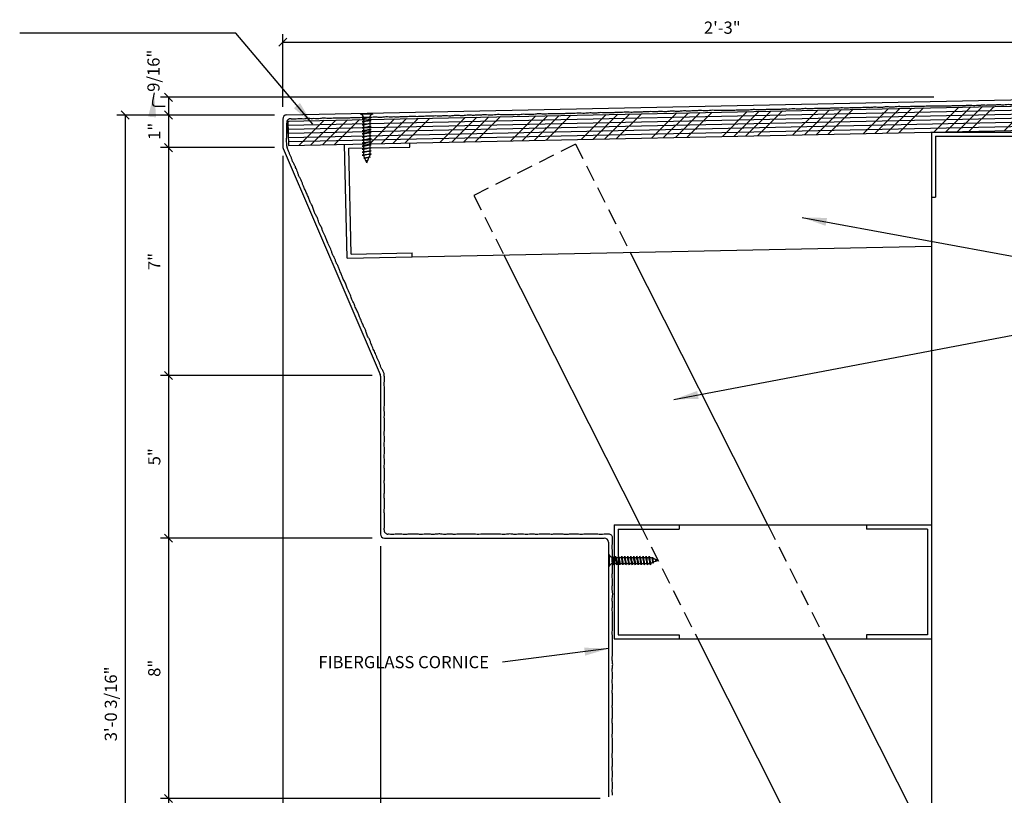
# Model space of a CAD drawing. Extents: x -56 to 109, y 45 to 94.
# Drawn here: x 13 to 44, y 70 to 94 of the extents above; entities that cross this region are included whole.
import ezdxf

# ---------------------------------------------------------------- set-up
doc = ezdxf.new("R2010")
doc.units = 0
doc.header["$MEASUREMENT"] = 0
doc.linetypes.add('HIDDEN2', pattern=[0.1875, 0.125, -0.0625])
doc.layers.get('0').update_dxf_attribs({"linetype": 'CONTINUOUS'})
doc.layers.get('DEFPOINTS').update_dxf_attribs({"linetype": 'CONTINUOUS'})
for name, color, linetype in [('CONNECTIONS', 1, 'CONTINUOUS'), ('DIMS', 8, 'CONTINUOUS'), ('FIBERGLASS', 7, 'CONTINUOUS'), ('FRAMING', 4, 'CONTINUOUS'), ('TEXT', 8, 'CONTINUOUS')]:
    doc.layers.add(name, color=color, linetype=linetype)
doc.styles.add('DIMS', font='stylu.ttf')
doc.styles.add('NOTES', font='stylu.ttf', dxfattribs={"height": 0.375})
doc.dimstyles.new('EDON', dxfattribs={"dimscale": 4, "dimtxt": 0.09375, "dimasz": 0.0625, "dimexe": 0.0625, "dimexo": 0.0625, "dimgap": 0.0625, "dimtad": 3, "dimdec": 4, "dimzin": 3, "dimdsep": 46, "dimlunit": 4, "dimtxsty": 'DIMS', "dimblk1": 'OBLIQUE', "dimblk2": 'OBLIQUE', "dimsah": 1, "dimcen": 0.0625, "dimclrd": 256, "dimclre": 256, "dimclrt": 256, "dimaunit": 1, "dimadec": 0, "dimazin": 0, "dimtfac": 1, "dimtdec": 4, "dimtofl": 0, "dimtmove": 2, "dimatfit": 3, "dimldrblk": 'OBLIQUE', "dimfxl": 0, "dimfrac": 2, "dimtolj": 1, "dimtzin": 0, "dimarcsym": 0})
doc.dimstyles.new('EDON$7', dxfattribs={"dimscale": 4, "dimtxt": 0.125, "dimasz": 0.1875, "dimexe": 0.1875, "dimexo": 0.0625, "dimgap": 0.0625, "dimtad": 3, "dimdec": 4, "dimzin": 3, "dimdsep": 46, "dimlunit": 4, "dimtxsty": 'DIMS', "dimcen": 0.0625, "dimclrd": 256, "dimclre": 256, "dimclrt": 256, "dimaunit": 1, "dimadec": 0, "dimazin": 0, "dimtfac": 1, "dimtdec": 4, "dimtofl": 0, "dimtmove": 2, "dimatfit": 3, "dimfxl": 0, "dimfrac": 2, "dimtolj": 1, "dimtzin": 0, "dimarcsym": 0})

# ---------------------------------------------------------------- blocks, each defined once
blk = doc.blocks.new('_OBLIQUE')
at = {"layer": 'DIMS', "color": 6, "linetype": 'ByBlock', "ltscale": 12}
blk.add_line((-0.5, -0.5), (0.5, 0.5), dxfattribs=at)
blk = doc.blocks.new('*D3')
at = {"linetype": 'ByBlock', "ltscale": 4}
for p, q in [((21.039, 81.522), (17.53, 81.522)), ((17.78, 81.522), (17.78, 80.522)), ((21.039, 80.522), (17.53, 80.522))]:
    blk.add_line(p, q, dxfattribs=at)
at = {"layer": 'DEFPOINTS', "color": 0, "linetype": 'ByBlock', "ltscale": 4}
for p in [(21.289, 81.522), (17.78, 80.522), (21.289, 80.522)]:
    blk.add_point(p, dxfattribs=at)
at = {"linetype": 'ByBlock', "ltscale": 4, "xscale": 0.25, "yscale": 0.25, "zscale": 0.25}
for p, rotation in [((17.78, 81.522), 90), ((17.78, 80.522), 270)]:
    blk.add_blockref('_OBLIQUE', p, dxfattribs=dict(at, rotation=rotation))
at = {"linetype": 'ByBlock', "ltscale": 4, "insert": (17.343, 81.022), "char_height": 0.375, "attachment_point": 5, "rotation": 90, "style": 'DIMS'}
blk.add_mtext('\\A1;1"', dxfattribs=at)
blk = doc.blocks.new('*D4')
at = {"linetype": 'ByBlock', "ltscale": 4}
for p, q in [((17.78, 80.522), (17.78, 73.522)), ((24.039, 73.522), (17.53, 73.522))]:
    blk.add_line(p, q, dxfattribs=at)
at = {"layer": 'DEFPOINTS', "color": 0, "linetype": 'ByBlock', "ltscale": 4}
for p in [(21.289, 80.522), (17.78, 73.522), (24.289, 73.522)]:
    blk.add_point(p, dxfattribs=at)
at = {"linetype": 'ByBlock', "ltscale": 4, "xscale": 0.25, "yscale": 0.25, "zscale": 0.25}
for p, rotation in [((17.78, 80.522), 90), ((17.78, 73.522), 270)]:
    blk.add_blockref('_OBLIQUE', p, dxfattribs=dict(at, rotation=rotation))
at = {"linetype": 'ByBlock', "ltscale": 4, "insert": (17.343, 77.022), "char_height": 0.375, "attachment_point": 5, "rotation": 90, "style": 'DIMS'}
blk.add_mtext('\\A1;7"', dxfattribs=at)
blk = doc.blocks.new('*D5')
at = {"linetype": 'ByBlock', "ltscale": 4}
for p, q in [((17.78, 73.522), (17.78, 68.522)), ((24.039, 68.522), (17.53, 68.522))]:
    blk.add_line(p, q, dxfattribs=at)
at = {"layer": 'DEFPOINTS', "color": 0, "linetype": 'ByBlock', "ltscale": 4}
for p in [(24.289, 73.522), (17.78, 68.522), (24.289, 68.522)]:
    blk.add_point(p, dxfattribs=at)
at = {"linetype": 'ByBlock', "ltscale": 4, "xscale": 0.25, "yscale": 0.25, "zscale": 0.25}
for p, rotation in [((17.78, 73.522), 90), ((17.78, 68.522), 270)]:
    blk.add_blockref('_OBLIQUE', p, dxfattribs=dict(at, rotation=rotation))
at = {"linetype": 'ByBlock', "ltscale": 4, "insert": (17.343, 71.022), "char_height": 0.375, "attachment_point": 5, "rotation": 90, "style": 'DIMS'}
blk.add_mtext('\\A1;5"', dxfattribs=at)
blk = doc.blocks.new('*D6')
at = {"linetype": 'ByBlock', "ltscale": 4}
for p, q in [((17.78, 68.522), (17.78, 60.522)), ((31.039, 60.522), (17.53, 60.522))]:
    blk.add_line(p, q, dxfattribs=at)
at = {"layer": 'DEFPOINTS', "color": 0, "linetype": 'ByBlock', "ltscale": 4}
for p in [(24.289, 68.522), (17.78, 60.522), (31.289, 60.522)]:
    blk.add_point(p, dxfattribs=at)
at = {"linetype": 'ByBlock', "ltscale": 4, "xscale": 0.25, "yscale": 0.25, "zscale": 0.25}
for p, rotation in [((17.78, 68.522), 90), ((17.78, 60.522), 270)]:
    blk.add_blockref('_OBLIQUE', p, dxfattribs=dict(at, rotation=rotation))
at = {"linetype": 'ByBlock', "ltscale": 4, "insert": (17.343, 64.522), "char_height": 0.375, "attachment_point": 5, "rotation": 90, "style": 'DIMS'}
blk.add_mtext('\\A1;8"', dxfattribs=at)
blk = doc.blocks.new('*D7')
at = {"linetype": 'ByBlock', "ltscale": 4}
for p, q in [((17.78, 60.522), (17.78, 56.522)), ((35.039, 56.522), (17.53, 56.522))]:
    blk.add_line(p, q, dxfattribs=at)
at = {"layer": 'DEFPOINTS', "color": 0, "linetype": 'ByBlock', "ltscale": 4}
for p in [(31.289, 60.522), (17.78, 56.522), (35.289, 56.522)]:
    blk.add_point(p, dxfattribs=at)
at = {"linetype": 'ByBlock', "ltscale": 4, "xscale": 0.25, "yscale": 0.25, "zscale": 0.25}
for p, rotation in [((17.78, 60.522), 90), ((17.78, 56.522), 270)]:
    blk.add_blockref('_OBLIQUE', p, dxfattribs=dict(at, rotation=rotation))
at = {"linetype": 'ByBlock', "ltscale": 4, "insert": (17.343, 58.522), "char_height": 0.375, "attachment_point": 5, "rotation": 90, "style": 'DIMS'}
blk.add_mtext('\\A1;4"', dxfattribs=at)
blk = doc.blocks.new('*D11')
at = {"linetype": 'ByBlock', "ltscale": 4}
for p, q in [((21.289, 80.272), (21.289, 40.23)), ((24.289, 68.272), (24.289, 40.23)), ((21.289, 40.48), (24.289, 40.48))]:
    blk.add_line(p, q, dxfattribs=at)
at = {"layer": 'DEFPOINTS', "color": 0, "linetype": 'ByBlock', "ltscale": 4}
for p in [(21.289, 80.522), (24.289, 68.522), (24.289, 40.48)]:
    blk.add_point(p, dxfattribs=at)
at = {"linetype": 'ByBlock', "ltscale": 4, "xscale": 0.25, "yscale": 0.25, "zscale": 0.25, "rotation": 180}
blk.add_blockref('_OBLIQUE', (21.289, 40.48), dxfattribs=at)
at = {"linetype": 'ByBlock', "ltscale": 4, "xscale": 0.25, "yscale": 0.25, "zscale": 0.25}
blk.add_blockref('_OBLIQUE', (24.289, 40.48), dxfattribs=at)
at = {"linetype": 'ByBlock', "ltscale": 4, "insert": (22.789, 40.918), "char_height": 0.375, "attachment_point": 5, "style": 'DIMS'}
blk.add_mtext('\\A1;3"', dxfattribs=at)
blk = doc.blocks.new('*D12')
at = {"linetype": 'ByBlock', "ltscale": 4}
for p, q in [((31.289, 60.272), (31.289, 40.23)), ((24.289, 40.48), (31.289, 40.48))]:
    blk.add_line(p, q, dxfattribs=at)
at = {"layer": 'DEFPOINTS', "color": 0, "linetype": 'ByBlock', "ltscale": 4}
for p in [(24.289, 68.522), (31.289, 60.522), (31.289, 40.48)]:
    blk.add_point(p, dxfattribs=at)
at = {"linetype": 'ByBlock', "ltscale": 4, "xscale": 0.25, "yscale": 0.25, "zscale": 0.25, "rotation": 180}
blk.add_blockref('_OBLIQUE', (24.289, 40.48), dxfattribs=at)
at = {"linetype": 'ByBlock', "ltscale": 4, "xscale": 0.25, "yscale": 0.25, "zscale": 0.25}
blk.add_blockref('_OBLIQUE', (31.289, 40.48), dxfattribs=at)
at = {"linetype": 'ByBlock', "ltscale": 4, "insert": (27.789, 40.918), "char_height": 0.375, "attachment_point": 5, "style": 'DIMS'}
blk.add_mtext('\\A1;7"', dxfattribs=at)
blk = doc.blocks.new('*D16')
at = {"linetype": 'ByBlock', "ltscale": 4}
for p, q in [((20.789, 81.522), (16.197, 81.522)), ((16.447, 81.522), (16.447, 45.334)), ((37.039, 45.334), (16.197, 45.334))]:
    blk.add_line(p, q, dxfattribs=at)
at = {"layer": 'DEFPOINTS', "color": 0, "linetype": 'ByBlock', "ltscale": 4}
for p in [(21.039, 81.522), (16.447, 45.334), (37.289, 45.334)]:
    blk.add_point(p, dxfattribs=at)
at = {"linetype": 'ByBlock', "ltscale": 4, "xscale": 0.25, "yscale": 0.25, "zscale": 0.25}
for p, rotation in [((16.447, 81.522), 90), ((16.447, 45.334), 270)]:
    blk.add_blockref('_OBLIQUE', p, dxfattribs=dict(at, rotation=rotation))
at = {"linetype": 'ByBlock', "ltscale": 4, "insert": (16.009, 63.428), "char_height": 0.375, "attachment_point": 5, "rotation": 90, "style": 'DIMS'}
blk.add_mtext('\\A1;3\'-0 3/16"', dxfattribs=at)
blk = doc.blocks.new('*D17')
at = {"linetype": 'ByBlock', "ltscale": 4}
for p, q in [((21.289, 80.022), (21.289, 38.742)), ((39.289, 45.022), (39.289, 38.742)), ((21.289, 38.992), (39.289, 38.992))]:
    blk.add_line(p, q, dxfattribs=at)
at = {"layer": 'DEFPOINTS', "color": 0, "linetype": 'ByBlock', "ltscale": 4}
for p in [(21.289, 80.272), (39.289, 45.272), (39.289, 38.992)]:
    blk.add_point(p, dxfattribs=at)
at = {"linetype": 'ByBlock', "ltscale": 4, "xscale": 0.25, "yscale": 0.25, "zscale": 0.25, "rotation": 180}
blk.add_blockref('_OBLIQUE', (21.289, 38.992), dxfattribs=at)
at = {"linetype": 'ByBlock', "ltscale": 4, "xscale": 0.25, "yscale": 0.25, "zscale": 0.25}
blk.add_blockref('_OBLIQUE', (39.289, 38.992), dxfattribs=at)
at = {"linetype": 'ByBlock', "ltscale": 4, "insert": (30.289, 39.43), "char_height": 0.375, "attachment_point": 5, "style": 'DIMS'}
blk.add_mtext('\\A1;1\'-6"', dxfattribs=at)
blk = doc.blocks.new('*D18')
at = {"linetype": 'ByBlock', "ltscale": 4}
for p, q in [((41.394, 91.257), (17.639, 91.257)), ((17.889, 91.257), (17.889, 90.711)), ((20.648, 90.711), (17.639, 90.711))]:
    blk.add_line(p, q, dxfattribs=at)
at = {"layer": 'DEFPOINTS', "color": 0, "linetype": 'ByBlock', "ltscale": 4}
for p in [(41.644, 91.257), (17.889, 90.711), (20.898, 90.711)]:
    blk.add_point(p, dxfattribs=at)
at = {"linetype": 'ByBlock', "ltscale": 4, "xscale": 0.25, "yscale": 0.25, "zscale": 0.25}
for p, rotation in [((17.889, 91.257), 90), ((17.889, 90.711), 270)]:
    blk.add_blockref('_OBLIQUE', p, dxfattribs=dict(at, rotation=rotation))
at = {"linetype": 'ByBlock', "ltscale": 4, "insert": (17.427, 92.073), "char_height": 0.375, "attachment_point": 5, "rotation": 90, "style": 'DIMS'}
blk.add_mtext('\\A1;9/16"', dxfattribs=at)
blk = doc.blocks.new('*D19')
at = {"linetype": 'ByBlock', "ltscale": 4}
for p, q in [((21.398, 90.961), (21.398, 93.201)), ((48.397, 91.523), (48.397, 93.201)), ((21.398, 92.951), (48.397, 92.951))]:
    blk.add_line(p, q, dxfattribs=at)
at = {"layer": 'DEFPOINTS', "color": 0, "linetype": 'ByBlock', "ltscale": 4}
for p in [(48.397, 92.951), (48.397, 91.273), (21.398, 90.711)]:
    blk.add_point(p, dxfattribs=at)
at = {"linetype": 'ByBlock', "ltscale": 4, "xscale": 0.25, "yscale": 0.25, "zscale": 0.25, "rotation": 180}
blk.add_blockref('_OBLIQUE', (21.398, 92.951), dxfattribs=at)
at = {"linetype": 'ByBlock', "ltscale": 4, "xscale": 0.25, "yscale": 0.25, "zscale": 0.25}
blk.add_blockref('_OBLIQUE', (48.397, 92.951), dxfattribs=at)
at = {"linetype": 'ByBlock', "ltscale": 4, "insert": (34.897, 93.396), "char_height": 0.375, "attachment_point": 5, "style": 'DIMS'}
blk.add_mtext('\\A1;2\'-3"', dxfattribs=at)
blk = doc.blocks.new('*X60')
at = {"color": 0, "ltscale": 4}
for p, q in [((45.732, 90.28), (46.498, 91.046)), ((46.093, 90.287), (46.859, 91.054)), ((46.454, 90.295), (47.22, 91.061)), ((30.567, 89.964), (31.333, 90.73)), ((30.928, 89.971), (31.694, 90.738)), ((31.289, 89.979), (32.055, 90.745)), ((31.65, 89.987), (32.416, 90.753)), ((32.733, 90.009), (33.5, 90.775)), ((33.095, 90.017), (33.861, 90.783)), ((33.456, 90.024), (34.222, 90.79)), ((33.817, 90.032), (34.583, 90.798)), ((34.9, 90.054), (35.666, 90.82)), ((35.261, 90.062), (36.027, 90.828)), ((35.622, 90.069), (36.388, 90.835)), ((35.983, 90.077), (36.749, 90.843)), ((37.066, 90.099), (37.832, 90.865)), ((37.427, 90.107), (38.194, 90.873)), ((37.788, 90.114), (38.555, 90.881)), ((38.15, 90.122), (38.916, 90.888)), ((39.233, 90.144), (39.999, 90.911)), ((39.594, 90.152), (40.36, 90.918)), ((39.955, 90.16), (40.721, 90.926)), ((40.316, 90.167), (41.082, 90.933)), ((41.399, 90.19), (42.165, 90.956)), ((41.76, 90.197), (42.526, 90.963)), ((42.121, 90.205), (42.888, 90.971)), ((42.482, 90.212), (43.249, 90.978)), ((43.566, 90.235), (44.332, 91.001)), ((43.927, 90.242), (44.693, 91.008)), ((44.288, 90.25), (45.054, 91.016)), ((44.649, 90.257), (45.415, 91.023)), ((46.815, 90.302), (47.322, 90.809)), ((21.555, 90.498), (21.584, 90.527)), ((21.901, 89.783), (22.667, 90.55)), ((22.262, 89.791), (23.028, 90.557)), ((22.623, 89.798), (23.389, 90.565)), ((22.984, 89.806), (23.751, 90.572)), ((24.068, 89.829), (24.834, 90.595)), ((24.429, 89.836), (25.195, 90.602)), ((24.79, 89.844), (25.556, 90.61)), ((25.151, 89.851), (25.917, 90.617)), ((26.234, 89.874), (27, 90.64)), ((26.595, 89.881), (27.361, 90.647)), ((26.956, 89.889), (27.722, 90.655)), ((27.317, 89.896), (28.083, 90.662)), ((28.401, 89.919), (29.167, 90.685)), ((28.762, 89.926), (29.528, 90.692)), ((29.123, 89.934), (29.889, 90.7)), ((29.484, 89.941), (30.25, 90.707))]:
    blk.add_line(p, q, dxfattribs=at)
blk = doc.blocks.new('1-1-4SCREW')
at = {"layer": 'CONNECTIONS', "linetype": 'Continuous', "ltscale": 2}
for p, q in [((0, 0.188), (0, -0.188)), ((0.1, 0.136), (0.139, -0.136)), ((0.194, 0.136), (0.233, -0.136)), ((0.288, 0.136), (0.326, -0.136)), ((0.382, 0.136), (0.42, -0.136)), ((0.475, 0.136), (0.514, -0.136)), ((0.569, 0.136), (0.608, -0.136)), ((0.663, 0.136), (0.701, -0.136)), ((0.757, 0.136), (0.795, -0.136)), ((0.85, 0.136), (0.889, -0.136)), ((0.944, 0.136), (0.983, -0.136)), ((1.038, 0.136), (1.076, -0.136)), ((1.132, 0.136), (1.17, -0.136)), ((1.225, 0.136), (1.264, -0.136)), ((1.314, 0.074), (1.266, 0.094)), ((1.324, 0.103), (1.35, -0.083)), ((1.424, 0.03), (1.336, 0.066)), ((1.427, 0.038), (1.436, -0.028)), ((1.5, 0), (1.43, 0.028)), ((1.5, 0), (1.437, -0.025)), ((0.094, -0.094), (0.123, -0.094)), ((0.15, -0.094), (0.217, -0.094)), ((0.244, -0.094), (0.311, -0.094)), ((0.338, -0.094), (0.405, -0.094)), ((0.432, -0.094), (0.498, -0.094)), ((0.525, -0.094), (0.592, -0.094)), ((0.619, -0.094), (0.686, -0.094)), ((0.713, -0.094), (0.78, -0.094)), ((0.807, -0.094), (0.873, -0.094)), ((0.9, -0.094), (0.967, -0.094)), ((0.994, -0.094), (1.061, -0.094)), ((1.088, -0.094), (1.155, -0.094)), ((1.182, -0.094), (1.248, -0.094)), ((1.342, -0.063), (1.274, -0.09)), ((1.434, -0.026), (1.357, -0.057))]:
    blk.add_line(p, q, dxfattribs=at)
at = {"layer": 'CONNECTIONS', "ltscale": 2}
for p, q in [((0.087, 0.094), (0.1, 0.136)), ((0.114, 0.094), (0.1, 0.136)), ((0.114, 0.094), (0.181, 0.094)), ((0.181, 0.094), (0.194, 0.136)), ((0.207, 0.094), (0.194, 0.136)), ((0.207, 0.094), (0.274, 0.094)), ((0.274, 0.094), (0.288, 0.136)), ((0.301, 0.094), (0.288, 0.136)), ((0.301, 0.094), (0.368, 0.094)), ((0.368, 0.094), (0.382, 0.136)), ((0.395, 0.094), (0.382, 0.136)), ((0.395, 0.094), (0.462, 0.094)), ((0.462, 0.094), (0.475, 0.136)), ((0.489, 0.094), (0.475, 0.136)), ((0.489, 0.094), (0.556, 0.094)), ((0.556, 0.094), (0.569, 0.136)), ((0.582, 0.094), (0.569, 0.136)), ((0.582, 0.094), (0.649, 0.094)), ((0.649, 0.094), (0.663, 0.136)), ((0.676, 0.094), (0.663, 0.136)), ((0.676, 0.094), (0.743, 0.094)), ((0.743, 0.094), (0.757, 0.136)), ((0.77, 0.094), (0.757, 0.136)), ((0.77, 0.094), (0.837, 0.094)), ((0.837, 0.094), (0.85, 0.136)), ((0.864, 0.094), (0.85, 0.136)), ((0.864, 0.094), (0.931, 0.094)), ((0.931, 0.094), (0.944, 0.136)), ((0.957, 0.094), (0.944, 0.136)), ((0.957, 0.094), (1.024, 0.094)), ((1.024, 0.094), (1.038, 0.136)), ((1.051, 0.094), (1.038, 0.136)), ((1.051, 0.094), (1.118, 0.094)), ((1.118, 0.094), (1.132, 0.136)), ((1.145, 0.094), (1.132, 0.136)), ((1.145, 0.094), (1.266, 0.094)), ((1.212, 0.094), (1.225, 0.136)), ((1.239, 0.094), (1.225, 0.136)), ((1.314, 0.074), (1.324, 0.103)), ((1.324, 0.103), (1.336, 0.066)), ((1.427, 0.038), (1.424, 0.03)), ((1.427, 0.038), (1.43, 0.028)), ((0.123, -0.094), (0.139, -0.136)), ((0.139, -0.136), (0.15, -0.094)), ((0.217, -0.094), (0.233, -0.136)), ((0.233, -0.136), (0.244, -0.094)), ((0.311, -0.094), (0.326, -0.136)), ((0.326, -0.136), (0.338, -0.094)), ((0.405, -0.094), (0.42, -0.136)), ((0.42, -0.136), (0.432, -0.094)), ((0.498, -0.094), (0.514, -0.136)), ((0.514, -0.136), (0.525, -0.094)), ((0.592, -0.094), (0.608, -0.136)), ((0.608, -0.136), (0.619, -0.094)), ((0.686, -0.094), (0.701, -0.136)), ((0.701, -0.136), (0.713, -0.094)), ((0.78, -0.094), (0.795, -0.136)), ((0.795, -0.136), (0.807, -0.094)), ((0.873, -0.094), (0.889, -0.136)), ((0.889, -0.136), (0.9, -0.094)), ((0.967, -0.094), (0.983, -0.136)), ((0.983, -0.136), (0.994, -0.094)), ((1.061, -0.094), (1.076, -0.136)), ((1.076, -0.136), (1.088, -0.094)), ((1.155, -0.094), (1.17, -0.136)), ((1.17, -0.136), (1.182, -0.094)), ((1.248, -0.094), (1.264, -0.136)), ((1.264, -0.136), (1.275, -0.094)), ((1.342, -0.063), (1.35, -0.083)), ((1.35, -0.083), (1.357, -0.057)), ((1.434, -0.026), (1.436, -0.028)), ((1.436, -0.028), (1.437, -0.025))]:
    blk.add_line(p, q, dxfattribs=at)
at = {"layer": 'CONNECTIONS', "linetype": 'Continuous', "ltscale": 2}
for centre, start, end in [((0.124, 0.218), 193.8585, 253.1899), ((0.124, -0.218), 103.8585, 166.1415)]:
    blk.add_arc(centre, 0.128, start, end, dxfattribs=at)
at = {"layer": 'CONNECTIONS', "ltscale": 2}
for centre, radius, start, end in [((-0.482, -0.114), 0.606, 1.9423, 20.0915), ((0.943, 0.159), 0.832, 184.4909, 197.6834), ((-0.388, -0.114), 0.606, 1.9423, 20.0915), ((1.037, 0.159), 0.832, 184.4909, 197.6834), ((-0.294, -0.114), 0.606, 1.9423, 20.0915), ((1.13, 0.159), 0.832, 184.4909, 197.6834), ((-0.201, -0.114), 0.606, 1.9423, 20.0915), ((1.224, 0.159), 0.832, 184.4909, 197.6834), ((-0.107, -0.114), 0.606, 1.9423, 20.0915), ((1.318, 0.159), 0.832, 184.4909, 197.6834), ((-0.013, -0.114), 0.606, 1.9423, 20.0915), ((1.412, 0.159), 0.832, 184.4909, 197.6834), ((0.081, -0.114), 0.606, 1.9423, 20.0915), ((1.505, 0.159), 0.832, 184.4909, 197.6834), ((0.174, -0.114), 0.606, 1.9423, 20.0915), ((1.599, 0.159), 0.832, 184.4909, 197.6834), ((0.268, -0.114), 0.606, 1.9423, 20.0915), ((1.693, 0.159), 0.832, 184.4909, 197.6834), ((0.362, -0.114), 0.606, 1.9423, 20.0915), ((1.787, 0.159), 0.832, 184.4909, 197.6834), ((0.456, -0.114), 0.606, 1.9423, 20.0915), ((1.88, 0.159), 0.832, 184.4909, 197.6834), ((0.549, -0.114), 0.606, 1.9423, 20.0915), ((1.974, 0.159), 0.832, 184.4909, 197.6834), ((0.643, -0.114), 0.606, 1.9423, 20.0915), ((2.068, 0.159), 0.832, 184.4909, 197.6834), ((0.814, -0.1), 0.53, 3.9741, 19.174), ((1.761, 0.077), 0.426, 181.4925, 198.3558), ((1.034, -0.069), 0.402, 6.1285, 14.3388), ((2.491, 0.154), 1.069, 186.7361, 189.6196)]:
    blk.add_arc(centre, radius, start, end, dxfattribs=at)

msp = doc.modelspace()

# ---------------------------------------------------------------- linework, layer by layer
at = {"layer": 'FIBERGLASS', "ltscale": 4}
for p, q in [((21.52059, 90.71318), (48.26913, 91.27044)), ((21.39819, 90.58821), (21.39819, 89.73629)), ((21.4083, 89.68705), (24.38809, 82.73421)), ((24.39819, 82.68497), (24.39819, 77.83563)), ((24.52319, 77.71063), (31.27319, 77.71063)), ((31.39819, 77.58563), (31.39819, 69.76241))]:
    msp.add_line(p, q, dxfattribs=at)
for centre, start, end in [((21.52319, 90.58821), 91.193489, 180), ((21.6433, 90.47396), 84.884821, 185.6853), ((21.52319, 89.73629), 180, 203.198591), ((21.64848, 89.75619), 180.79022, 200.81576), ((24.27319, 82.68497), 0, 23.198591), ((24.38608, 82.73988), 359.609592, 23.341558), ((24.52319, 77.83563), 180, 270), ((24.63617, 77.95826), 174.623736, 266.709084), ((31.40509, 77.71064), 352.682049, 89.258301), ((31.27319, 77.58563), 0, 90)]:
    msp.add_arc(centre, 0.125, start, end, dxfattribs=at)
for points, knots in [([(41.46617, 90.99158), (41.47473, 90.99082), (41.5125, 90.98786), (41.5809, 90.99269), (41.67125, 90.99271), (41.76031, 90.99734), (41.84502, 90.99081), (41.92302, 90.99757), (42.00193, 91.01048), (42.08187, 90.99907), (42.17364, 91.0065), (42.26948, 90.99762), (42.37959, 91.00746), (42.47536, 91.02475), (42.57061, 91.00896), (42.6589, 91.00593), (42.75013, 91.0187), (42.82736, 91.01451), (42.89437, 91.02748), (42.98604, 91.01488), (43.10028, 91.02864), (43.23494, 91.01391), (43.34455, 91.03808), (43.43651, 91.0302), (43.51234, 91.02581), (43.59468, 91.03333), (43.68218, 91.04491), (43.77528, 91.03578), (43.86319, 91.0336), (43.95088, 91.03972), (44.05009, 91.05704), (44.16567, 91.03199), (44.28015, 91.04521), (44.38319, 91.06175), (44.49112, 91.04664), (44.60946, 91.0597), (44.72926, 91.04599), (44.83649, 91.06215), (44.93898, 91.06143), (45.04006, 91.06203), (45.1421, 91.07349), (45.24196, 91.06911), (45.33606, 91.06128), (45.42433, 91.07413), (45.51179, 91.07298), (45.6101, 91.07558), (45.71105, 91.07877), (45.81358, 91.07651), (45.91033, 91.09348), (46.01255, 91.0748), (46.10751, 91.08201), (46.19308, 91.09897), (46.26792, 91.08879), (46.35805, 91.07979), (46.45864, 91.09327), (46.57399, 91.10879), (46.69608, 91.08703), (46.81219, 91.09771), (46.9231, 91.11652), (47.03769, 91.10005), (47.16395, 91.11039), (47.28348, 91.10697), (47.35604, 91.11683), (48.13594, 91.13461)], [1.38796405, 1.38796405, 1.38796405, 1.38796405, 1.41368525, 1.50140547, 1.59311296, 1.68482046, 1.76865513, 1.84725964, 1.91928385, 2.00721126, 2.08695694, 2.19474183, 2.29456243, 2.41844583, 2.48277889, 2.58259949, 2.68242009, 2.7581785, 2.8134142, 2.88535264, 3.03288193, 3.15659962, 3.28857158, 3.36448851, 3.432398, 3.51623241, 3.61211713, 3.69606711, 3.79583461, 3.87568709, 3.95972575, 4.09555767, 4.22331036, 4.30337697, 4.40729336, 4.5468481, 4.65867475, 4.76652061, 4.87018992, 4.96588468, 5.06966989, 5.17743808, 5.26531572, 5.35194597, 5.44365346, 5.52738642, 5.64700481, 5.74668684, 5.83461425, 5.93878034, 6.0544854, 6.11868246, 6.19874907, 6.27884816, 6.38994237, 6.50181568, 6.6260437, 6.75772917, 6.84981067, 6.96176193, 7.10131668, 7.22890987, 7.31992919, 7.31992919, 7.31992919, 7.31992919]), ([(21.65444, 90.59846), (21.663, 90.5977), (21.70077, 90.59474), (21.76917, 90.59958), (21.85952, 90.59959), (21.94858, 90.60422), (22.03329, 90.59769), (22.11129, 90.60445), (22.1902, 90.61736), (22.27015, 90.60595), (22.36192, 90.61338), (22.45775, 90.6045), (22.56786, 90.61434), (22.66364, 90.63163), (22.75888, 90.61584), (22.84717, 90.61282), (22.9384, 90.62558), (23.01563, 90.62139), (23.08264, 90.63436), (23.17431, 90.62176), (23.28855, 90.63552), (23.42321, 90.6208), (23.53282, 90.64496), (23.62478, 90.63708), (23.70061, 90.63269), (23.78295, 90.64021), (23.87045, 90.65179), (23.96355, 90.64266), (24.05147, 90.64048), (24.13915, 90.64661), (24.23836, 90.66392), (24.35394, 90.63887), (24.46842, 90.65209), (24.57146, 90.66863), (24.67939, 90.65352), (24.79773, 90.66658), (24.91753, 90.65287), (25.02476, 90.66904), (25.12725, 90.66831), (25.22834, 90.66891), (25.33037, 90.68037), (25.43023, 90.67599), (25.52433, 90.66816), (25.6126, 90.68101), (25.70006, 90.67986), (25.79837, 90.68246), (25.89932, 90.68565), (26.00185, 90.68339), (26.0986, 90.70036), (26.20082, 90.68168), (26.29578, 90.68889), (26.38135, 90.70585), (26.45619, 90.69567), (26.54633, 90.68667), (26.64691, 90.70015), (26.76226, 90.71567), (26.88435, 90.69391), (27.00046, 90.70459), (27.11137, 90.7234), (27.22596, 90.70694), (27.35222, 90.71727), (27.48137, 90.71357), (27.59657, 90.73174), (27.70143, 90.72141), (27.80101, 90.71679), (27.89905, 90.72479), (27.99572, 90.73958), (28.08754, 90.72904), (28.17475, 90.72626), (28.23111, 90.73073), (28.25835, 90.7295)], [1.38796405, 1.38796405, 1.38796405, 1.38796405, 1.41368525, 1.50140547, 1.59311296, 1.68482046, 1.76865513, 1.84725964, 1.91928385, 2.00721126, 2.08695694, 2.19474183, 2.29456243, 2.41844583, 2.48277889, 2.58259949, 2.68242009, 2.7581785, 2.8134142, 2.88535264, 3.03288193, 3.15659962, 3.28857158, 3.36448851, 3.432398, 3.51623241, 3.61211713, 3.69606711, 3.79583461, 3.87568709, 3.95972575, 4.09555767, 4.22331036, 4.30337697, 4.40729336, 4.5468481, 4.65867475, 4.76652061, 4.87018992, 4.96588468, 5.06966989, 5.17743808, 5.26531572, 5.35194597, 5.44365346, 5.52738642, 5.64700481, 5.74668684, 5.83461425, 5.93878034, 6.0544854, 6.11868246, 6.19874907, 6.27884816, 6.38994237, 6.50181568, 6.6260437, 6.75772917, 6.84981067, 6.96176193, 7.10131668, 7.22890987, 7.34874246, 7.44868143, 7.54371757, 7.64752012, 7.74348249, 7.8354692, 7.92328652, 8.00499473, 8.00499473, 8.00499473, 8.00499473]), ([(28.25835, 90.7295), (28.26691, 90.72874), (28.30468, 90.72578), (28.37308, 90.73062), (28.46343, 90.73063), (28.55249, 90.73526), (28.6372, 90.72873), (28.7152, 90.73549), (28.79411, 90.7484), (28.87405, 90.73699), (28.96583, 90.74442), (29.06166, 90.73554), (29.17177, 90.74538), (29.26754, 90.76267), (29.36279, 90.74688), (29.45108, 90.74385), (29.54231, 90.75662), (29.61954, 90.75243), (29.68655, 90.7654), (29.77822, 90.7528), (29.89246, 90.76656), (30.02712, 90.75183), (30.13673, 90.776), (30.22869, 90.76812), (30.30452, 90.76373), (30.38686, 90.77125), (30.47436, 90.78283), (30.56746, 90.7737), (30.65538, 90.77152), (30.74306, 90.77765), (30.84227, 90.79496), (30.95785, 90.76991), (31.07233, 90.78313), (31.17537, 90.79967), (31.2833, 90.78456), (31.40164, 90.79762), (31.52144, 90.78391), (31.62867, 90.80008), (31.73116, 90.79935), (31.83224, 90.79995), (31.93428, 90.81141), (32.03414, 90.80703), (32.12824, 90.7992), (32.21651, 90.81205), (32.30397, 90.8109), (32.40228, 90.8135), (32.50323, 90.81669), (32.60576, 90.81443), (32.70251, 90.8314), (32.80473, 90.81272), (32.89969, 90.81993), (32.98526, 90.83689), (33.0601, 90.82671), (33.15023, 90.81771), (33.25082, 90.83119), (33.36617, 90.84671), (33.48826, 90.82495), (33.60437, 90.83563), (33.71528, 90.85444), (33.82987, 90.83798), (33.95613, 90.84831), (34.08528, 90.84461), (34.20048, 90.86278), (34.30534, 90.85245), (34.40492, 90.84783), (34.50296, 90.85583), (34.59963, 90.87062), (34.69145, 90.86008), (34.77866, 90.8573), (34.83502, 90.86177), (34.86226, 90.86054)], [1.38796405, 1.38796405, 1.38796405, 1.38796405, 1.41368525, 1.50140547, 1.59311296, 1.68482046, 1.76865513, 1.84725964, 1.91928385, 2.00721126, 2.08695694, 2.19474183, 2.29456243, 2.41844583, 2.48277889, 2.58259949, 2.68242009, 2.7581785, 2.8134142, 2.88535264, 3.03288193, 3.15659962, 3.28857158, 3.36448851, 3.432398, 3.51623241, 3.61211713, 3.69606711, 3.79583461, 3.87568709, 3.95972575, 4.09555767, 4.22331036, 4.30337697, 4.40729336, 4.5468481, 4.65867475, 4.76652061, 4.87018992, 4.96588468, 5.06966989, 5.17743808, 5.26531572, 5.35194597, 5.44365346, 5.52738642, 5.64700481, 5.74668684, 5.83461425, 5.93878034, 6.0544854, 6.11868246, 6.19874907, 6.27884816, 6.38994237, 6.50181568, 6.6260437, 6.75772917, 6.84981067, 6.96176193, 7.10131668, 7.22890987, 7.34874246, 7.44868143, 7.54371757, 7.64752012, 7.74348249, 7.8354692, 7.92328652, 8.00499473, 8.00499473, 8.00499473, 8.00499473]), ([(34.86226, 90.86054), (34.87082, 90.85978), (34.90859, 90.85682), (34.97699, 90.86165), (35.06734, 90.86167), (35.1564, 90.8663), (35.24111, 90.85977), (35.31911, 90.86653), (35.39802, 90.87944), (35.47796, 90.86803), (35.56973, 90.87546), (35.66557, 90.86658), (35.77568, 90.87642), (35.87145, 90.89371), (35.9667, 90.87792), (36.05499, 90.87489), (36.14622, 90.88766), (36.22345, 90.88347), (36.29046, 90.89644), (36.38213, 90.88384), (36.49637, 90.8976), (36.63103, 90.88287), (36.74064, 90.90704), (36.8326, 90.89916), (36.90843, 90.89477), (36.99077, 90.90229), (37.07827, 90.91387), (37.17137, 90.90474), (37.25928, 90.90256), (37.34697, 90.90868), (37.44618, 90.926), (37.56176, 90.90095), (37.67624, 90.91417), (37.77928, 90.93071), (37.88721, 90.9156), (38.00555, 90.92866), (38.12535, 90.91495), (38.23258, 90.93112), (38.33507, 90.93039), (38.43615, 90.93099), (38.53819, 90.94245), (38.63805, 90.93807), (38.73215, 90.93024), (38.82042, 90.94309), (38.90788, 90.94194), (39.00619, 90.94454), (39.10714, 90.94773), (39.20967, 90.94547), (39.30642, 90.96244), (39.40864, 90.94376), (39.5036, 90.95097), (39.58917, 90.96793), (39.66401, 90.95775), (39.75414, 90.94875), (39.85473, 90.96223), (39.97008, 90.97775), (40.09217, 90.95599), (40.20828, 90.96667), (40.31919, 90.98548), (40.43378, 90.96901), (40.56004, 90.97935), (40.68919, 90.97565), (40.80439, 90.99382), (40.90925, 90.98349), (41.00883, 90.97887), (41.10687, 90.98687), (41.20354, 91.00166), (41.29536, 90.99112), (41.38256, 90.98834), (41.43893, 90.99281), (41.46617, 90.99158)], [1.38796405, 1.38796405, 1.38796405, 1.38796405, 1.41368525, 1.50140547, 1.59311296, 1.68482046, 1.76865513, 1.84725964, 1.91928385, 2.00721126, 2.08695694, 2.19474183, 2.29456243, 2.41844583, 2.48277889, 2.58259949, 2.68242009, 2.7581785, 2.8134142, 2.88535264, 3.03288193, 3.15659962, 3.28857158, 3.36448851, 3.432398, 3.51623241, 3.61211713, 3.69606711, 3.79583461, 3.87568709, 3.95972575, 4.09555767, 4.22331036, 4.30337697, 4.40729336, 4.5468481, 4.65867475, 4.76652061, 4.87018992, 4.96588468, 5.06966989, 5.17743808, 5.26531572, 5.35194597, 5.44365346, 5.52738642, 5.64700481, 5.74668684, 5.83461425, 5.93878034, 6.0544854, 6.11868246, 6.19874907, 6.27884816, 6.38994237, 6.50181568, 6.6260437, 6.75772917, 6.84981067, 6.96176193, 7.10131668, 7.22890987, 7.34874246, 7.44868143, 7.54371757, 7.64752012, 7.74348249, 7.8354692, 7.92328652, 8.00499473, 8.00499473, 8.00499473, 8.00499473]), ([(21.52349, 89.75446), (21.52308, 89.78385), (21.51956, 89.84654), (21.50442, 89.93966), (21.52175, 90.03241), (21.51725, 90.12305), (21.51911, 90.21338), (21.51634, 90.30251), (21.52445, 90.38516), (21.52132, 90.43735), (21.51891, 90.46158)], [1.133349251, 1.133349251, 1.133349251, 1.133349251, 1.221577528, 1.321603753, 1.413685248, 1.50140547, 1.593112964, 1.684820457, 1.76865513, 1.841494268, 1.841494268, 1.841494268, 1.841494268]), ([(21.79329, 89.10437), (21.7903, 89.11189), (21.77361, 89.15262), (21.73993, 89.2223), (21.68581, 89.30748), (21.66521, 89.39956), (21.62536, 89.48109), (21.59149, 89.56485), (21.55621, 89.64059), (21.53957, 89.69091), (21.53164, 89.71177)], [1.089486705, 1.089486705, 1.089486705, 1.089486705, 1.113792639, 1.221577528, 1.321603753, 1.413685248, 1.50140547, 1.593112964, 1.684820457, 1.75178672, 1.75178672, 1.75178672, 1.75178672]), ([(24.50085, 82.78941), (24.48764, 82.82003), (24.45835, 82.87999), (24.40561, 82.96298), (24.38501, 83.05506), (24.34516, 83.1366), (24.31129, 83.22036), (24.27363, 83.3012), (24.24795, 83.38219), (24.21246, 83.45197), (24.17091, 83.5203), (24.15155, 83.59869), (24.11027, 83.68099), (24.08259, 83.77317), (24.03222, 83.87157), (23.9803, 83.95389), (23.95925, 84.04811), (23.92897, 84.13111), (23.88295, 84.21091), (23.85791, 84.28408), (23.82077, 84.34135), (23.79811, 84.43107), (23.74254, 84.53182), (23.70574, 84.6622), (23.64227, 84.75476), (23.61512, 84.84298), (23.59077, 84.91493), (23.55294, 84.98845), (23.50943, 85.06524), (23.48301, 85.15498), (23.45209, 85.2373), (23.41356, 85.31631), (23.36033, 85.4018), (23.34025, 85.51834), (23.2851, 85.61954), (23.23115, 85.70887), (23.20472, 85.8146), (23.14827, 85.91943), (23.1161, 86.03564), (23.06093, 86.129), (23.02321, 86.22429), (22.98477, 86.31779), (22.93591, 86.4081), (22.90256, 86.50232), (22.87456, 86.5925), (22.82958, 86.66953), (22.79787, 86.75105), (22.75863, 86.84122), (22.71784, 86.93362), (22.68152, 87.02953), (22.62954, 87.11288), (22.60855, 87.21464), (22.56628, 87.29999), (22.5185, 87.37296), (22.4999, 87.44617), (22.47447, 87.53311), (22.42429, 87.62132), (22.36667, 87.72245), (22.3411, 87.8438), (22.2877, 87.94745), (22.2287, 88.04323), (22.20103, 88.15564), (22.14414, 88.26883), (22.09918, 88.38995), (22.03917, 88.48996), (22.00946, 88.59105), (21.97644, 88.68511), (21.93228, 88.77301), (21.88234, 88.85709), (21.85772, 88.94617), (21.82762, 89.02807), (21.80235, 89.07865), (21.79329, 89.10437)], [1.12147853, 1.12147853, 1.12147853, 1.12147853, 1.22157753, 1.32160375, 1.41368525, 1.50140547, 1.59311296, 1.68482046, 1.76865513, 1.84725964, 1.91928385, 2.00721126, 2.08695694, 2.19474183, 2.29456243, 2.41844583, 2.48277889, 2.58259949, 2.68242009, 2.7581785, 2.8134142, 2.88535264, 3.03288193, 3.15659962, 3.28857158, 3.36448851, 3.432398, 3.51623241, 3.61211713, 3.69606711, 3.79583461, 3.87568709, 3.95972575, 4.09555767, 4.22331036, 4.30337697, 4.40729336, 4.5468481, 4.65867475, 4.76652061, 4.87018992, 4.96588468, 5.06966989, 5.17743808, 5.26531572, 5.35194597, 5.44365346, 5.52738642, 5.64700481, 5.74668684, 5.83461425, 5.93878034, 6.0544854, 6.11868246, 6.19874907, 6.27884816, 6.38994237, 6.50181568, 6.6260437, 6.75772917, 6.84981067, 6.96176193, 7.10131668, 7.22890987, 7.34874246, 7.44868143, 7.54371757, 7.64752012, 7.74348249, 7.8354692, 7.92328652, 8.00499473, 8.00499473, 8.00499473, 8.00499473]), ([(24.51172, 77.96997), (24.51373, 77.99128), (24.52129, 78.0417), (24.51725, 78.12305), (24.51911, 78.21338), (24.51634, 78.30251), (24.52464, 78.38707), (24.5195, 78.46519), (24.50823, 78.54436), (24.52131, 78.62405), (24.5158, 78.71595), (24.52667, 78.81158), (24.51912, 78.92187), (24.50383, 79.01799), (24.5216, 79.11288), (24.52647, 79.20109), (24.5156, 79.29257), (24.5214, 79.36969), (24.50983, 79.43696), (24.52434, 79.52834), (24.51296, 79.64284), (24.53049, 79.77717), (24.50861, 79.88726), (24.51841, 79.97903), (24.52438, 80.05476), (24.51857, 80.13724), (24.50881, 80.22496), (24.51988, 80.31785), (24.52389, 80.4057), (24.5196, 80.49349), (24.50436, 80.59304), (24.5318, 80.70807), (24.52097, 80.82281), (24.50658, 80.92616), (24.52393, 81.03376), (24.51334, 81.15235), (24.52955, 81.27184), (24.51562, 81.37938), (24.51848, 81.48183), (24.51998, 81.58291), (24.51065, 81.68516), (24.51712, 81.7849), (24.5269, 81.87882), (24.51589, 81.96734), (24.51886, 82.05476), (24.51831, 82.1531), (24.51722, 82.2541), (24.52162, 82.35656), (24.50667, 82.45364), (24.52747, 82.55545), (24.52224, 82.65054), (24.51129, 82.71257), (24.51106, 82.73644), (24.51108, 82.73903)], [1.34944521, 1.34944521, 1.34944521, 1.34944521, 1.41368525, 1.50140547, 1.59311296, 1.68482046, 1.76865513, 1.84725964, 1.91928385, 2.00721126, 2.08695694, 2.19474183, 2.29456243, 2.41844583, 2.48277889, 2.58259949, 2.68242009, 2.7581785, 2.8134142, 2.88535264, 3.03288193, 3.15659962, 3.28857158, 3.36448851, 3.432398, 3.51623241, 3.61211713, 3.69606711, 3.79583461, 3.87568709, 3.95972575, 4.09555767, 4.22331036, 4.30337697, 4.40729336, 4.5468481, 4.65867475, 4.76652061, 4.87018992, 4.96588468, 5.06966989, 5.17743808, 5.26531572, 5.35194597, 5.44365346, 5.52738642, 5.64700481, 5.74668684, 5.83461425, 5.93878034, 6.0544854, 6.11868246, 6.1265033, 6.1265033, 6.1265033, 6.1265033]), ([(31.4067, 77.83563), (31.39003, 77.83585), (31.34606, 77.83655), (31.26878, 77.83305), (31.16917, 77.81686), (31.07641, 77.83419), (30.98578, 77.82968), (30.89545, 77.83155), (30.80631, 77.82878), (30.72175, 77.83707), (30.64363, 77.83194), (30.56446, 77.82067), (30.48478, 77.83375), (30.39287, 77.82823), (30.29725, 77.8391), (30.18695, 77.83156), (30.09084, 77.81627), (29.99594, 77.83404), (29.90773, 77.8389), (29.81625, 77.82804), (29.73913, 77.83384), (29.67187, 77.82226), (29.58048, 77.83678), (29.46598, 77.8254), (29.33165, 77.84292), (29.22156, 77.82105), (29.12979, 77.83084), (29.05406, 77.83681), (28.97158, 77.831), (28.88387, 77.82125), (28.79097, 77.83232), (28.70312, 77.83633), (28.61533, 77.83203), (28.51578, 77.81679), (28.40075, 77.84424), (28.28602, 77.83341), (28.18266, 77.81902), (28.07507, 77.83637), (27.95647, 77.82578), (27.83699, 77.84198), (27.72945, 77.82805), (27.62699, 77.83092), (27.52592, 77.83242), (27.42366, 77.82309), (27.32392, 77.82955), (27.23, 77.83933), (27.14148, 77.82833), (27.05407, 77.8313), (26.95573, 77.83075), (26.85473, 77.82966), (26.75226, 77.83406), (26.65518, 77.81911), (26.55338, 77.83991), (26.45828, 77.83468), (26.37239, 77.81951), (26.29777, 77.83125), (26.20784, 77.84212), (26.107, 77.83074), (25.99135, 77.81762), (25.86974, 77.84192), (25.75343, 77.83367), (25.64215, 77.81717), (25.52794, 77.83602), (25.40148, 77.82832), (25.27244, 77.8347), (25.15688, 77.81893), (25.05227, 77.83145), (24.95281, 77.83815), (24.85462, 77.83219), (24.75766, 77.81941), (24.68339, 77.82951), (24.64088, 77.83278), (24.629, 77.83346)], [1.08958766, 1.08958766, 1.08958766, 1.08958766, 1.11379264, 1.22157753, 1.32160375, 1.41368525, 1.50140547, 1.59311296, 1.68482046, 1.76865513, 1.84725964, 1.91928385, 2.00721126, 2.08695694, 2.19474183, 2.29456243, 2.41844583, 2.48277889, 2.58259949, 2.68242009, 2.7581785, 2.8134142, 2.88535264, 3.03288193, 3.15659962, 3.28857158, 3.36448851, 3.432398, 3.51623241, 3.61211713, 3.69606711, 3.79583461, 3.87568709, 3.95972575, 4.09555767, 4.22331036, 4.30337697, 4.40729336, 4.5468481, 4.65867475, 4.76652061, 4.87018992, 4.96588468, 5.06966989, 5.17743808, 5.26531572, 5.35194597, 5.44365346, 5.52738642, 5.64700481, 5.74668684, 5.83461425, 5.93878034, 6.0544854, 6.11868246, 6.19874907, 6.27884816, 6.38994237, 6.50181568, 6.6260437, 6.75772917, 6.84981067, 6.96176193, 7.10131668, 7.22890987, 7.34874246, 7.44868143, 7.54371757, 7.64752012, 7.74348249, 7.8354692, 7.87117295, 7.87117295, 7.87117295, 7.87117295]), ([(31.52799, 69.808), (31.52786, 69.8129), (31.52615, 69.85109), (31.51179, 69.92213), (31.52396, 70.02204), (31.53089, 70.11381), (31.52303, 70.20545), (31.51182, 70.28931), (31.5244, 70.37545), (31.53073, 70.458), (31.52324, 70.54835), (31.51362, 70.63563), (31.52516, 70.72791), (31.53018, 70.82318), (31.52549, 70.92697), (31.50929, 71.02658), (31.52663, 71.11934), (31.52212, 71.20997), (31.52398, 71.3003), (31.52121, 71.38944), (31.52951, 71.474), (31.52438, 71.55212), (31.51311, 71.63129), (31.52619, 71.71097), (31.52067, 71.80288), (31.53154, 71.89851), (31.524, 72.0088), (31.50871, 72.10491), (31.52647, 72.19981), (31.53134, 72.28802), (31.52048, 72.3795), (31.52628, 72.45662), (31.5147, 72.52388), (31.52922, 72.61527), (31.51783, 72.72977), (31.53536, 72.8641), (31.51348, 72.97419), (31.52328, 73.06596), (31.52925, 73.14169), (31.52344, 73.22417), (31.51369, 73.31189), (31.52475, 73.40478), (31.52876, 73.49263), (31.52447, 73.58042), (31.50923, 73.67997), (31.53667, 73.795), (31.52585, 73.90973), (31.51145, 74.01309), (31.52881, 74.12069), (31.51822, 74.23928), (31.53442, 74.35877), (31.52049, 74.46631), (31.52335, 74.56876), (31.52485, 74.66983), (31.51552, 74.77209), (31.52199, 74.87183), (31.53177, 74.96575), (31.52077, 75.05427), (31.52373, 75.14169), (31.52319, 75.24003), (31.52209, 75.34103), (31.5265, 75.44349), (31.51155, 75.54057), (31.53234, 75.64238), (31.52711, 75.73747), (31.51194, 75.82337), (31.52369, 75.89798), (31.53456, 75.98791), (31.52318, 76.08876), (31.51006, 76.2044), (31.53436, 76.32602), (31.5261, 76.44232), (31.5096, 76.5536), (31.52845, 76.66782), (31.52075, 76.79427), (31.52714, 76.92331), (31.51137, 77.03887), (31.52389, 77.14349), (31.53058, 77.24294), (31.52462, 77.34113), (31.51185, 77.43809), (31.5243, 77.52967), (31.5288, 77.61489), (31.52582, 77.66943), (31.52907, 77.69472)], [0.09740143, 0.09740143, 0.09740143, 0.09740143, 0.11212821, 0.2123268, 0.31219121, 0.41201181, 0.48795244, 0.58789141, 0.66398732, 0.74788518, 0.83576283, 0.93562724, 1.00999009, 1.11379264, 1.22157753, 1.32160375, 1.41368525, 1.50140547, 1.59311296, 1.68482046, 1.76865513, 1.84725964, 1.91928385, 2.00721126, 2.08695694, 2.19474183, 2.29456243, 2.41844583, 2.48277889, 2.58259949, 2.68242009, 2.7581785, 2.8134142, 2.88535264, 3.03288193, 3.15659962, 3.28857158, 3.36448851, 3.432398, 3.51623241, 3.61211713, 3.69606711, 3.79583461, 3.87568709, 3.95972575, 4.09555767, 4.22331036, 4.30337697, 4.40729336, 4.5468481, 4.65867475, 4.76652061, 4.87018992, 4.96588468, 5.06966989, 5.17743808, 5.26531572, 5.35194597, 5.44365346, 5.52738642, 5.64700481, 5.74668684, 5.83461425, 5.93878034, 6.0544854, 6.11868246, 6.19874907, 6.27884816, 6.38994237, 6.50181568, 6.6260437, 6.75772917, 6.84981067, 6.96176193, 7.10131668, 7.22890987, 7.34874246, 7.44868143, 7.54371757, 7.64752012, 7.74348249, 7.8354692, 7.92328652, 7.99925564, 7.99925564, 7.99925564, 7.99925564])]:
    msp.add_open_spline(points, degree=3, knots=knots, dxfattribs=at)
at = {"layer": 'FRAMING', "ltscale": 4}
for p, q in [((21.55438, 90.52634), (47.32227, 91.06317)), ((21.55699, 90.40137), (47.32488, 90.9382)), ((21.55959, 90.2764), (47.32748, 90.81323)), ((21.55438, 90.52634), (21.57, 89.77651)), ((21.55438, 90.52634), (21.55438, 90.14003)), ((21.56219, 90.15142), (47.33008, 90.68825)), ((21.5648, 90.02645), (47.33269, 90.56328)), ((21.5674, 89.90148), (47.33529, 90.43831)), ((21.57, 89.77651), (47.32227, 90.31301)), ((41.32227, 90.18801), (41.32227, 55.39813)), ((41.32227, 90.18801), (47.32227, 90.18801)), ((25.30095, 89.72921), (25.29835, 89.85418)), ((41.44727, 90.06301), (47.19727, 90.06301)), ((41.44727, 90.06301), (41.44727, 88.18801)), ((23.37168, 86.31328), (23.29878, 89.81252)), ((23.42636, 89.69015), (25.30095, 89.72921)), ((23.49405, 86.44086), (23.42636, 89.69015)), ((41.32227, 88.18801), (41.44727, 88.18801)), ((23.37168, 86.31328), (41.32227, 86.68725)), ((36.29521, 78.11463), (32.06568, 86.49441)), ((23.49405, 86.44086), (25.36865, 86.47991)), ((25.37125, 86.35494), (25.36865, 86.47991)), ((32.37466, 78.11463), (28.18593, 86.41358)), ((31.57376, 78.11463), (41.32227, 78.11463)), ((31.57376, 78.11463), (31.57376, 74.61463)), ((33.57376, 78.11463), (33.57376, 77.98963)), ((39.32227, 78.11463), (39.32227, 77.98963)), ((41.32227, 78.11463), (41.32227, 74.61463)), ((31.69876, 77.98963), (33.57376, 77.98963)), ((31.69876, 77.98963), (31.69876, 74.73963)), ((41.19727, 77.98963), (39.32227, 77.98963)), ((41.19727, 77.98963), (41.19727, 74.73963)), ((31.69876, 74.73963), (33.57376, 74.73963)), ((33.57376, 74.73963), (33.57376, 74.61463)), ((41.19727, 74.73963), (39.32227, 74.73963)), ((39.32227, 74.73963), (39.32227, 74.61463)), ((31.57376, 74.61463), (41.32227, 74.61463)), ((38.43584, 66.10588), (34.14122, 74.61463)), ((41.32227, 68.15473), (38.06177, 74.61463))]:
    msp.add_line(p, q, dxfattribs=at)
at = {"layer": 'FRAMING', "linetype": 'HIDDEN2', "ltscale": 4}
for p, q in [((30.38704, 89.82022), (27.26248, 88.24316)), ((30.38704, 89.82022), (32.06568, 86.49441)), ((27.26248, 88.24316), (28.18593, 86.41358)), ((32.37466, 78.11463), (34.14122, 74.61463)), ((36.29521, 78.11463), (38.06177, 74.61463))]:
    msp.add_line(p, q, dxfattribs=at)

# ---------------------------------------------------------------- block references
at = {"layer": 'FRAMING', "ltscale": 4}
for name, p in [('*X60', (0, 0)), ('1-1-4SCREW', (31.42548, 77.02474))]:
    msp.add_blockref(name, p, dxfattribs=at)
at = {"layer": 'FRAMING', "ltscale": 4, "rotation": 270}
msp.add_blockref('1-1-4SCREW', (23.97581, 90.73932), dxfattribs=at)

# ---------------------------------------------------------------- texts
at = {"layer": 'TEXT', "ltscale": 4, "insert": (22.49336, 74.08863), "char_height": 0.375, "width": 8.0713399, "attachment_point": 1, "style": 'NOTES'}
msp.add_mtext('{FIBERGLASS CORNICE}', dxfattribs=at)

# ---------------------------------------------------------------- dimensions: what is measured, and where the dimension line sits
at = {"layer": 'DIMS', "ltscale": 4}
dim = msp.add_linear_dim(base=(48.396737, 92.951354), p1=(21.398193, 90.710629), p2=(48.396737, 91.273099), dimstyle='EDON', dxfattribs=at)
dim.commit()
dim.dimension.update_dxf_attribs({"geometry": '*D19', "text_midpoint": (34.897465, 93.39558)})
dim = msp.add_linear_dim(base=(17.889042, 90.710629), p1=(41.643924, 91.257481), p2=(20.898193, 90.710629), angle=90, dimstyle='EDON', dxfattribs=at)
dim.commit()
dim.dimension.update_dxf_attribs({"geometry": '*D18', "text_midpoint": (17.426824, 92.073087), "dimtype": 160})
for base, p1, p2, picture, middle in [((16.55536, 54.52313), (21.14819, 90.71063), (37.39819, 54.52313), '*D16', (16.11786, 72.61688)), ((17.88904, 89.71063), (21.39819, 90.71063), (21.39819, 89.71063), '*D3', (17.45154, 90.21063))]:
    dim = msp.add_linear_dim(base=base, p1=p1, p2=p2, angle=90, dimstyle='EDON', dxfattribs=at)
    dim.commit()
    dim.dimension.update_dxf_attribs({"geometry": picture, "text_midpoint": middle, "insert": (0.10884, 9.18889)})
for base, p1, p2, picture, middle in [((17.88904, 82.71063), (21.39819, 89.71063), (24.39819, 82.71063), '*D4', (17.45154, 86.21063)), ((17.88904, 77.71063), (24.39819, 82.71063), (24.39819, 77.71063), '*D5', (17.45154, 80.21063)), ((17.88904, 69.71063), (24.39819, 77.71063), (31.39819, 69.71063), '*D6', (17.45154, 73.71063)), ((17.88904, 65.71063), (31.39819, 69.71063), (35.39819, 65.71063), '*D7', (17.45154, 67.71063))]:
    dim = msp.add_linear_dim(base=base, p1=p1, p2=p2, angle=90, dimstyle='EDON', override={"dimse1": 1}, dxfattribs=at)
    dim.commit()
    dim.dimension.update_dxf_attribs({"geometry": picture, "text_midpoint": middle, "insert": (0.10884, 9.18889)})
for base, p1, p2, picture, middle in [((24.39819, 49.66922), (21.39819, 89.71063), (24.39819, 77.71063), '*D11', (22.89819, 50.10672)), ((39.39819, 48.18133), (21.39819, 89.46063), (39.39819, 54.46063), '*D17', (30.39819, 48.61883))]:
    dim = msp.add_linear_dim(base=base, p1=p1, p2=p2, dimstyle='EDON', dxfattribs=at)
    dim.commit()
    dim.dimension.update_dxf_attribs({"geometry": picture, "text_midpoint": middle, "insert": (0.10884, 9.18889)})
dim = msp.add_linear_dim(base=(31.39819, 49.66922), p1=(24.39819, 77.71063), p2=(31.39819, 69.71063), dimstyle='EDON', override={"dimse1": 1}, dxfattribs=at)
dim.commit()
dim.dimension.update_dxf_attribs({"geometry": '*D12', "text_midpoint": (27.89819, 50.10672), "insert": (0.10884, 9.18889)})

# ---------------------------------------------------------------- leaders
at = {"layer": 'DIMS', "ltscale": 4, "path_type": 1}
msp.add_leader([(17.44711, 91.39843), (17.41591, 91.01678), (17.79027, 90.98563)], dimstyle='EDON$7', dxfattribs=at)
at = {"layer": 'TEXT', "ltscale": 4}
for points in [[(22.31688, 90.42816), (19.95652, 93.22729), (13.31802, 93.22729)], [(37.35537, 87.56355), (50.30519, 85.18129), (53.85909, 85.18129)], [(33.41201, 81.97253), (50.30519, 85.18129)], [(31.41292, 74.31887), (28.14939, 73.89564)]]:
    msp.add_leader(points, dimstyle='EDON$7', dxfattribs=at)

doc.saveas('drawing.dxf')
